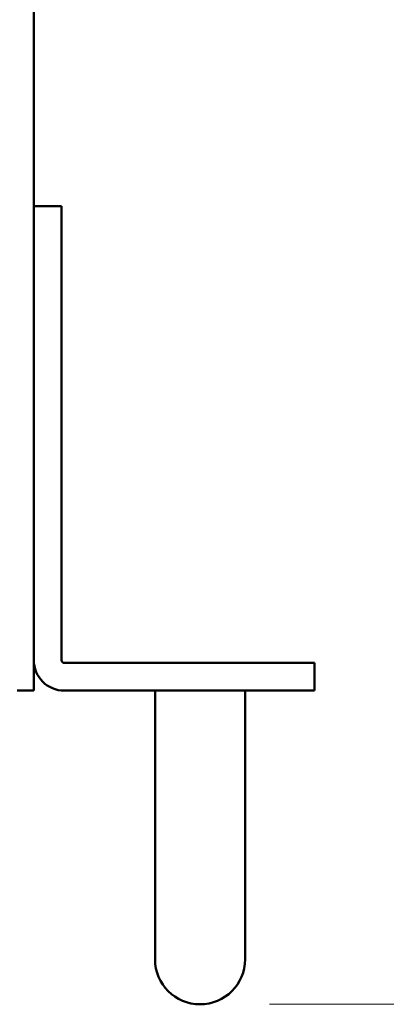
# Model space of a CAD drawing. Units: millimetres. Extents: x 0 to 2100, y 0 to 1485.
# Drawn here: x 774 to 801, y 1101 to 1172 of the extents above; entities that cross this region are included whole.
import ezdxf

# ---------------------------------------------------------------- set-up
doc = ezdxf.new("R2010")
doc.units = ezdxf.units.MM
doc.header["$LTSCALE"] = 5
doc.layers.add('Dimension (ISO)', color=7, linetype='Continuous', lineweight=15)
doc.layers.add('Visible (ISO)', color=7, linetype='Continuous', lineweight=50)
doc.styles.add('Note Text (JIS)', font='arial.ttf')
doc.dimstyles.new('Default (JIS)-01', dxfattribs={"dimscale": 5, "dimtxt": 2.5, "dimasz": 2.5, "dimexe": 1.2, "dimexo": 1, "dimgap": 0.3, "dimtad": 1, "dimtoh": 1, "dimdec": 1, "dimrnd": 1e-08, "dimzin": 0, "dimdsep": 46, "dimtxsty": 'Note Text (JIS)', "dimcen": 0.09, "dimdle": 10, "dimclrd": 7, "dimclre": 7, "dimclrt": 256, "dimadec": 1, "dimazin": 0, "dimtfac": 0.6, "dimtmove": 0, "dimatfit": 3, "dimfxl": 1, "dimtolj": 1, "dimtzin": 0, "dimlwd": -1, "dimlwe": -1, "dimarcsym": 0})

# ---------------------------------------------------------------- blocks, each defined once
blk = doc.blocks.new('*D35')
at = {"layer": 'Defpoints', "color": 0}
for p in [(728.619, 1339.234), (862.763, 1339.234), (787.309, 1100.974)]:
    blk.add_point(p, dxfattribs=at)
at = {"layer": 'Dimension (ISO)', "color": 7}
for p, q in [((733.619, 1339.234), (868.763, 1339.234)), ((862.763, 1113.474), (862.763, 1326.734)), ((792.309, 1100.974), (868.763, 1100.974))]:
    blk.add_line(p, q, dxfattribs=at)
for points in [[(860.679, 1326.734), (864.846, 1326.734), (862.763, 1339.234)], [(860.679, 1113.474), (864.846, 1113.474), (862.763, 1100.974)]]:
    blk.add_solid(points, dxfattribs=at)
at = {"layer": 'Dimension (ISO)', "insert": (845.241, 1179.662), "char_height": 12.5, "attachment_point": 1, "rotation": 90, "style": 'Note Text (JIS)'}
blk.add_mtext('\\A1;238.3 [9.4]', dxfattribs=at)

msp = doc.modelspace()

# ---------------------------------------------------------------- linework, layer by layer
at = {"layer": 'Visible (ISO)'}
for p, q in [((775.314, 1332.359), (775.314, 1124.934)), ((777.314, 1158.634), (775.314, 1158.634)), ((777.314, 1157.134), (777.314, 1158.634)), ((775.314, 1157.134), (775.314, 1125.834)), ((777.314, 1157.134), (777.314, 1125.834)), ((794.064, 1125.634), (777.514, 1125.634)), ((795.564, 1125.634), (794.064, 1125.634)), ((795.564, 1125.634), (795.564, 1123.634)), ((775.314, 1123.634), (775.314, 1124.934)), ((774.114, 1123.634), (775.314, 1123.634)), ((794.064, 1123.634), (777.514, 1123.634)), ((784.059, 1123.634), (784.059, 1113.224)), ((790.559, 1123.634), (790.559, 1113.224)), ((794.064, 1123.634), (795.564, 1123.634)), ((784.059, 1113.224), (784.059, 1104.224)), ((790.559, 1104.224), (790.559, 1113.224))]:
    msp.add_line(p, q, dxfattribs=at)
for centre, radius, end in [((777.514, 1125.834), 2.2, 270), ((777.514, 1125.834), 0.2, 270), ((787.309, 1104.224), 3.25, 0)]:
    msp.add_arc(centre, radius, 180, end, dxfattribs=at)

# ---------------------------------------------------------------- dimensions: what is measured, and where the dimension line sits
at = {"layer": 'Dimension (ISO)', "color": 7}
dim = msp.add_linear_dim(base=(862.763, 1339.234), p1=(787.309, 1100.974), p2=(728.619, 1339.234), angle=90, dimstyle='Default (JIS)-01', override={"dimtoh": 0, "dimdec": 1, "dimtp": 0, "dimtm": 0, "dimtdec": 2, "dimatfit": 2}, dxfattribs=at)
dim.commit()
dim.dimension.update_dxf_attribs({"geometry": '*D35', "text_midpoint": (862.763, 1220.104), "dimtype": 160})

doc.saveas('drawing.dxf')
